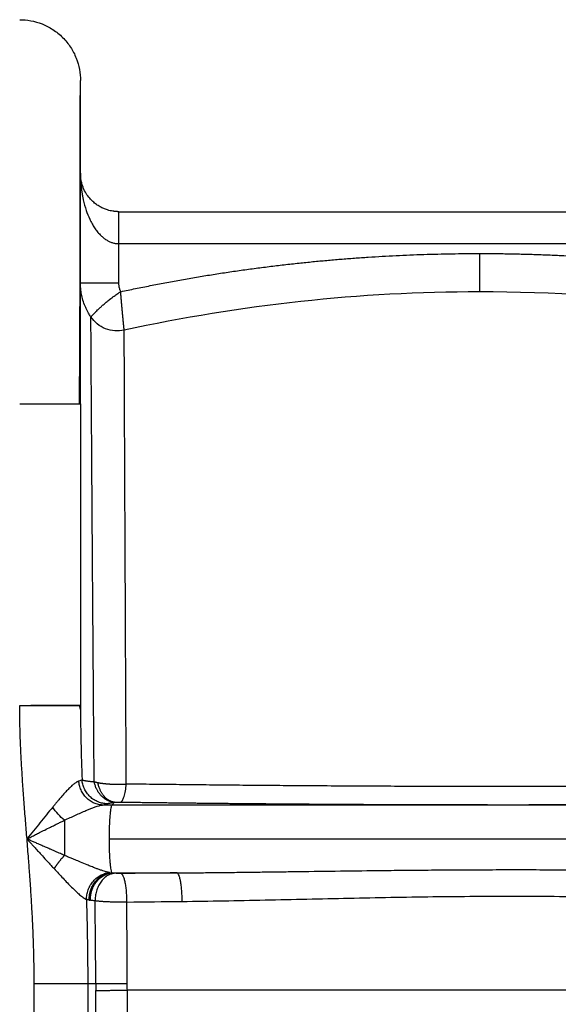
# Paper-space layout '2000L' of a CAD drawing. Units: millimetres. Extents: x 14 to 193, y 16 to 290.
# Drawn here: x 108 to 115, y 159 to 173 of the extents above; entities that cross this region are included whole.
import ezdxf

# ---------------------------------------------------------------- set-up
doc = ezdxf.new("R2010")
doc.units = ezdxf.units.MM

psp = doc.layouts.new('2000L')

# ---------------------------------------------------------------- linework, layer by layer
at = {"color": 7, "linetype": 'Continuous', "lineweight": 25}
for p, q in [((108.98053, 169.83889), (120.38977, 169.83889)), ((108.98061, 168.82763), (108.98061, 169.38434)), ((120.3897, 169.38434), (108.98061, 169.38434)), ((108.43515, 168.82763), (108.98061, 168.82763)), ((108.43516, 168.81311), (108.43516, 168.82763)), ((107.57152, 167.11161), (108.43515, 167.11161)), ((108.43515, 167.11161), (108.43515, 162.82508)), ((108.43524, 162.7693), (108.42073, 162.82508)), ((108.43524, 162.7693), (108.42073, 162.82508)), ((108.43515, 162.82508), (108.43581, 162.77058)), ((108.43515, 162.82508), (108.43581, 162.77058)), ((108.88251, 161.41015), (108.74845, 161.41015)), ((108.88251, 161.41015), (108.92056, 161.44947)), ((114.54857, 161.41015), (108.88251, 161.41015)), ((114.54857, 161.41534), (114.54857, 161.41015)), ((119.98157, 161.41015), (114.54857, 161.41015)), ((107.67598, 160.92831), (107.67552, 160.92851)), ((108.84145, 160.92831), (120.02094, 160.92831)), ((108.88251, 160.44647), (109.80864, 160.44647)), ((107.77759, 153.88285), (107.77759, 158.87276)), ((108.53819, 158.87276), (108.53823, 154.68031)), ((108.65522, 154.69012), (108.65525, 158.7766)), ((109.10132, 154.69318), (109.10134, 158.77985)), ((120.27033, 158.77985), (109.10134, 158.77985))]:
    psp.add_line(p, q, dxfattribs=at)
for points, knots in [([(107.57152, 172.56616), (107.62231, 172.56616), (107.67501, 172.56165), (107.78178, 172.54193), (107.83584, 172.5267), (107.94206, 172.48472), (107.9942, 172.45796), (108.09294, 172.39351), (108.13951, 172.35583), (108.2239, 172.27158), (108.26169, 172.22503), (108.32636, 172.12628), (108.35323, 172.07409), (108.39543, 171.96769), (108.41076, 171.91349), (108.43061, 171.8064), (108.43515, 171.75351), (108.43515, 171.70252)], [0, 0, 0, 0, 0.125, 0.125, 0.25, 0.25, 0.375, 0.375, 0.5, 0.5, 0.625, 0.625, 0.75, 0.75, 0.875, 0.875, 1, 1, 1, 1]), ([(108.42138, 167.11161), (108.42229, 167.25018), (108.4241, 167.52292), (108.42617, 167.91996), (108.42784, 168.29488), (108.42914, 168.6437), (108.43013, 168.96377), (108.43092, 169.27056), (108.43151, 169.55827), (108.43188, 169.8221), (108.43205, 170.0478), (108.43203, 170.24882), (108.43204, 170.47812), (108.43203, 170.73505), (108.43205, 171.00392), (108.432, 171.22173), (108.43213, 171.39463), (108.4333, 171.51601), (108.43475, 171.59853), (108.43492, 171.61894), (108.43499, 171.62767)], [0, 0, 0, 0, 0.06401429, 0.12599719, 0.18550168, 0.24212721, 0.29552843, 0.3454186, 0.4003272, 0.44955425, 0.49289632, 0.53198495, 0.57164262, 0.63946241, 0.70917354, 0.78040491, 0.83534435, 0.89348015, 0.95444232, 1, 1, 1, 1]), ([(108.43515, 167.11161), (108.43515, 167.24688), (108.43515, 167.38463), (108.43515, 167.66363), (108.43515, 167.80488), (108.43515, 168.0891), (108.43515, 168.23206), (108.43515, 168.51762), (108.43515, 168.66022), (108.43515, 168.94279), (108.43515, 169.08275), (108.43515, 169.35764), (108.43515, 169.49258), (108.43515, 169.75503), (108.43515, 169.88256), (108.43515, 170.12795), (108.43515, 170.24582), (108.43515, 170.46993), (108.43515, 170.57617), (108.43515, 170.7754), (108.43515, 170.86839), (108.43515, 171.03998), (108.43515, 171.11858), (108.43515, 171.26071), (108.43515, 171.32426), (108.43515, 171.43612), (108.43515, 171.48444), (108.43515, 171.56617), (108.43515, 171.59958), (108.43515, 171.65218), (108.43515, 171.67137), (108.43515, 171.69654), (108.43515, 171.70252), (108.43515, 171.70252)], [0, 0, 0, 0, 0.0625, 0.0625, 0.125, 0.125, 0.1875, 0.1875, 0.25, 0.25, 0.3125, 0.3125, 0.375, 0.375, 0.4375, 0.4375, 0.5, 0.5, 0.5625, 0.5625, 0.625, 0.625, 0.6875, 0.6875, 0.75, 0.75, 0.8125, 0.8125, 0.875, 0.875, 0.9375, 0.9375, 1, 1, 1, 1]), ([(108.43515, 170.38434), (108.4352, 170.37449), (108.43529, 170.35508), (108.436, 170.32643), (108.43709, 170.29869), (108.43856, 170.27187), (108.44036, 170.24595), (108.44246, 170.22095), (108.44481, 170.19687), (108.44739, 170.17369), (108.45016, 170.15143), (108.45309, 170.13007), (108.45615, 170.10963), (108.45931, 170.09011), (108.46254, 170.07149), (108.46581, 170.05379), (108.4691, 170.037), (108.47238, 170.02112), (108.48547, 169.96101), (108.51207, 169.86433), (108.55619, 169.75198), (108.59814, 169.66946), (108.6344, 169.60997), (108.67249, 169.55769), (108.70587, 169.51957), (108.73283, 169.49311), (108.75244, 169.47571), (108.77235, 169.45983), (108.79252, 169.44545), (108.81293, 169.43258), (108.83354, 169.42122), (108.85432, 169.41138), (108.87523, 169.40304), (108.89624, 169.39622), (108.91731, 169.39091), (108.93842, 169.38714), (108.95952, 169.38478), (108.9736, 169.38449), (108.98061, 169.38434)], [0, 0, 0, 0, 0.02468485, 0.04862154, 0.07181009, 0.09425054, 0.11594292, 0.13688726, 0.1570836, 0.176532, 0.19523249, 0.21318513, 0.23038999, 0.24684715, 0.26255667, 0.27751867, 0.29173325, 0.30520054, 0.3179207, 0.44499997, 0.55406744, 0.61498952, 0.6712356, 0.72294071, 0.77027875, 0.79144268, 0.81186006, 0.83156498, 0.85059536, 0.8689933, 0.88680535, 0.90408284, 0.92088198, 0.9372639, 0.95329452, 0.96904415, 0.98458694, 1, 1, 1, 1]), ([(108.98053, 169.83889), (108.97702, 169.83891), (108.97, 169.83895), (108.95947, 169.83927), (108.94895, 169.83977), (108.93844, 169.84049), (108.92795, 169.8414), (108.91749, 169.84252), (108.90705, 169.84384), (108.88664, 169.84681), (108.85623, 169.85275), (108.81137, 169.86501), (108.76233, 169.88338), (108.7095, 169.90977), (108.658, 169.94301), (108.60849, 169.98377), (108.55898, 170.03555), (108.51204, 170.10066), (108.47943, 170.16546), (108.45834, 170.22439), (108.44823, 170.26361), (108.44209, 170.29651), (108.43847, 170.3223), (108.43572, 170.35203), (108.43535, 170.37314), (108.43515, 170.38434)], [0, 0, 0, 0, 0.00772183, 0.01545131, 0.02319812, 0.03097186, 0.03878204, 0.04663802, 0.05454903, 0.06252408, 0.09357683, 0.12656978, 0.17594788, 0.22981522, 0.29391905, 0.36584216, 0.44594764, 0.55502502, 0.6821018, 0.75122499, 0.82978725, 0.86343941, 0.90302551, 0.94854569, 1, 1, 1, 1]), ([(108.98061, 169.38434), (108.9806, 169.44384), (108.9806, 169.50332), (108.98058, 169.61326), (108.98058, 169.66368), (108.98057, 169.74782), (108.98056, 169.78152), (108.98055, 169.82706), (108.98054, 169.83889), (108.98053, 169.83889)], [0, 0, 0, 0, 0.25, 0.25, 0.5, 0.5, 0.75, 0.75, 1, 1, 1, 1]), ([(109.00679, 168.70185), (109.04169, 168.70933), (109.11149, 168.72428), (109.21629, 168.74612), (109.32117, 168.76753), (109.42612, 168.78846), (109.53114, 168.80892), (109.63624, 168.82892), (109.74142, 168.84845), (109.84667, 168.86751), (109.95199, 168.8861), (110.05739, 168.90423), (110.16287, 168.92189), (110.26842, 168.93908), (110.37404, 168.9558), (110.47974, 168.97206), (110.58551, 168.98784), (110.69136, 169.00316), (110.79729, 169.01802), (110.90329, 169.0324), (111.00936, 169.04632), (111.11551, 169.05977), (111.22173, 169.07275), (111.32803, 169.08527), (111.43441, 169.09732), (111.57086, 169.11216), (111.73741, 169.12922), (111.9341, 169.14775), (112.13089, 169.16466), (112.32776, 169.17997), (112.52472, 169.19366), (112.72176, 169.20574), (112.91889, 169.21621), (113.11611, 169.22507), (113.31342, 169.23231), (113.51082, 169.23796), (113.7083, 169.24196), (113.90587, 169.24446), (114.03761, 169.24477), (114.10349, 169.24492)], [0, 0, 0, 0, 0.02085211, 0.04169969, 0.06254316, 0.08338293, 0.1042194, 0.12505298, 0.14588407, 0.16671309, 0.18754045, 0.20836654, 0.22919179, 0.2500166, 0.27084137, 0.29166651, 0.31249244, 0.33331956, 0.35414829, 0.37497901, 0.39581216, 0.41664813, 0.43748733, 0.45833017, 0.47917705, 0.50002839, 0.53851397, 0.57698576, 0.61544634, 0.65389827, 0.69234412, 0.73078644, 0.76922782, 0.80767083, 0.84611802, 0.88457196, 0.92303523, 0.96151039, 1, 1, 1, 1]), ([(114.10349, 169.24492), (114.10349, 169.21271), (114.10349, 169.17931), (114.10349, 169.11166), (114.10349, 169.07743), (114.10349, 169.01022), (114.10349, 168.97725), (114.10349, 168.91487), (114.10349, 168.88548), (114.10349, 168.83226), (114.10349, 168.80845), (114.10349, 168.76775), (114.10349, 168.75085), (114.10349, 168.72433), (114.10349, 168.71471), (114.10349, 168.70225), (114.10349, 168.69941), (114.10349, 168.69941)], [0, 0, 0, 0, 0.125, 0.125, 0.25, 0.25, 0.375, 0.375, 0.5, 0.5, 0.625, 0.625, 0.75, 0.75, 0.875, 0.875, 1, 1, 1, 1]), ([(114.10349, 169.24492), (114.13792, 169.24488), (114.20677, 169.24479), (114.31004, 169.2441), (114.4133, 169.243), (114.51655, 169.24146), (114.61979, 169.23947), (114.72301, 169.23705), (114.82622, 169.23418), (114.92942, 169.23087), (115.03261, 169.22713), (115.13579, 169.22294), (115.37884, 169.21204), (115.7615, 169.1899), (116.28317, 169.14837), (116.80394, 169.09554), (117.21878, 169.04435), (117.52826, 169.00143), (117.73284, 168.97127), (117.93707, 168.93938), (118.14095, 168.90576), (118.34449, 168.87041), (118.54768, 168.83332), (118.75053, 168.7945), (118.95304, 168.75395), (119.15519, 168.71166), (119.35701, 168.66764), (119.55847, 168.62188), (119.7596, 168.5744), (119.96037, 168.52516), (120.16083, 168.4743), (120.29412, 168.43895), (120.36078, 168.42127)], [0, 0, 0, 0, 0.01631808, 0.03263463, 0.04894994, 0.06526432, 0.08157807, 0.09789147, 0.11420483, 0.13051844, 0.14683261, 0.16314762, 0.17946377, 0.26214893, 0.34481292, 0.42749454, 0.51023256, 0.54291795, 0.57558811, 0.60824543, 0.64089229, 0.67353108, 0.70616417, 0.73879396, 0.77142284, 0.8040532, 0.83668742, 0.86932789, 0.901977, 0.93463714, 0.96731068, 1, 1, 1, 1]), ([(109.00679, 168.70185), (109.00523, 168.70557), (109.00121, 168.71515), (108.99538, 168.73158), (108.99059, 168.74813), (108.98599, 168.76802), (108.98272, 168.78846), (108.98085, 168.81026), (108.98068, 168.82259), (108.98061, 168.82763)], [0, 0, 0, 0, 0.09364339, 0.24095184, 0.40382861, 0.49296612, 0.71424901, 0.88303498, 1, 1, 1, 1]), ([(108.58373, 168.34348), (108.58214, 168.34562), (108.56978, 168.36224), (108.55202, 168.39293), (108.52893, 168.43478), (108.49007, 168.51642), (108.45837, 168.61394), (108.44367, 168.70287), (108.43983, 168.73706), (108.43867, 168.74897), (108.4378, 168.75916), (108.43687, 168.77175), (108.43622, 168.78293), (108.43553, 168.79609), (108.43539, 168.80032), (108.43535, 168.7976), (108.43535, 168.79746)], [0, 0, 0, 0, 0.0096984, 0.0752098, 0.12844445, 0.18336104, 0.40360719, 0.49669114, 0.51210101, 0.52733835, 0.54414616, 0.56383146, 0.61471854, 0.68357247, 0.98323124, 1, 1, 1, 1]), ([(108.5834, 168.34381), (108.58343, 168.34384), (108.5835, 168.34391), (108.58401, 168.34447), (108.58483, 168.34537), (108.58599, 168.34664), (108.58749, 168.34826), (108.58932, 168.35025), (108.59149, 168.3526), (108.59399, 168.35529), (108.59682, 168.35834), (108.60463, 168.36671), (108.62138, 168.38454), (108.64958, 168.41356), (108.67885, 168.44261), (108.70712, 168.46988), (108.74042, 168.50084), (108.78036, 168.53613), (108.81763, 168.5673), (108.85135, 168.59428), (108.88059, 168.61672), (108.91068, 168.63854), (108.93946, 168.65834), (108.96388, 168.67454), (108.98631, 168.689), (109.00032, 168.69779), (109.00679, 168.70185)], [0, 0, 0, 0, 0.01856079, 0.03718346, 0.05585909, 0.07457855, 0.09333252, 0.11211155, 0.13090604, 0.1497063, 0.16850257, 0.18728507, 0.2890774, 0.39261754, 0.45435427, 0.51604543, 0.58652555, 0.65857854, 0.73681687, 0.77463764, 0.81965653, 0.8711273, 0.90721672, 0.9426149, 0.97347619, 1, 1, 1, 1]), ([(109.05697, 168.15439), (109.05697, 168.15443), (109.05696, 168.15452), (109.05688, 168.15523), (109.05676, 168.15634), (109.0566, 168.15789), (109.0564, 168.15985), (109.05615, 168.16221), (109.05586, 168.16495), (109.05554, 168.16806), (109.05518, 168.17152), (109.05478, 168.17532), (109.05435, 168.17946), (109.05389, 168.1839), (109.0534, 168.18864), (109.05288, 168.19366), (109.05233, 168.19896), (109.05176, 168.20451), (109.05116, 168.2103), (109.05054, 168.21632), (109.0499, 168.22256), (109.04925, 168.229), (109.04857, 168.23563), (109.04788, 168.24243), (109.04718, 168.2494), (109.04646, 168.25652), (109.04573, 168.26377), (109.04499, 168.27116), (109.04424, 168.27866), (109.04348, 168.28627), (109.04272, 168.29397), (109.04195, 168.30176), (109.04118, 168.30962), (109.0404, 168.31755), (109.03962, 168.32552), (109.03884, 168.33354), (109.03806, 168.3416), (109.03728, 168.34968), (109.0365, 168.35778), (109.03572, 168.36589), (109.03495, 168.37401), (109.03418, 168.38211), (109.03341, 168.3902), (109.03265, 168.39827), (109.0319, 168.40632), (109.03115, 168.41433), (109.03041, 168.4223), (109.02968, 168.43023), (109.02895, 168.4381), (109.02824, 168.44592), (109.02753, 168.45367), (109.02683, 168.46136), (109.02614, 168.46898), (109.02546, 168.47652), (109.02479, 168.48397), (109.02414, 168.49134), (109.02349, 168.49862), (109.02285, 168.50581), (109.02223, 168.51289), (109.02162, 168.51988), (109.02102, 168.52676), (109.02043, 168.53353), (109.01986, 168.54018), (109.01929, 168.54673), (109.01874, 168.55315), (109.01821, 168.55946), (109.01768, 168.56564), (109.01717, 168.5717), (109.01667, 168.57763), (109.01618, 168.58344), (109.01571, 168.58912), (109.01525, 168.59467), (109.0148, 168.60009), (109.01437, 168.60537), (109.01394, 168.61052), (109.01353, 168.61554), (109.01314, 168.62042), (109.01275, 168.62517), (109.01238, 168.62978), (109.01202, 168.63425), (109.01167, 168.63858), (109.01134, 168.64278), (109.01102, 168.64683), (109.01071, 168.65075), (109.01041, 168.65452), (109.01012, 168.65815), (109.00985, 168.66164), (109.00959, 168.66499), (109.00934, 168.66819), (109.0091, 168.67126), (109.00887, 168.67417), (109.00866, 168.67695), (109.00846, 168.67957), (109.00827, 168.68206), (109.00809, 168.6844), (109.00792, 168.68659), (109.00777, 168.68864), (109.00762, 168.69054), (109.00749, 168.6923), (109.00737, 168.69391), (109.00726, 168.69537), (109.00716, 168.69669), (109.00708, 168.69786), (109.007, 168.69888), (109.00694, 168.69976), (109.00688, 168.70049), (109.00684, 168.70107), (109.00681, 168.70151), (109.0068, 168.70175), (109.00679, 168.70185)], [0, 0, 0, 0, 0.01842493, 0.03667871, 0.05476096, 0.07267135, 0.09040956, 0.10797527, 0.12536824, 0.14258827, 0.15963514, 0.17650864, 0.19320854, 0.20973476, 0.22608732, 0.2422662, 0.25827135, 0.27410275, 0.28976043, 0.30524451, 0.32055508, 0.33569222, 0.35065595, 0.36544634, 0.38006352, 0.39450776, 0.40877925, 0.4228782, 0.43680474, 0.45055905, 0.46414126, 0.47755153, 0.49079005, 0.50385694, 0.51675229, 0.5294762, 0.54202873, 0.55440992, 0.56661984, 0.57865855, 0.59052625, 0.60222332, 0.61375011, 0.62510697, 0.63629416, 0.64731195, 0.65816058, 0.66884025, 0.67935117, 0.6896935, 0.69986741, 0.70987302, 0.71971015, 0.72937847, 0.73887768, 0.74820748, 0.7573676, 0.76635778, 0.7751778, 0.78382745, 0.79230657, 0.80061499, 0.80875258, 0.81671925, 0.8245149, 0.83213948, 0.83959294, 0.84687527, 0.85398675, 0.86092793, 0.86769934, 0.8743014, 0.88073449, 0.88699894, 0.89309499, 0.89902285, 0.9047827, 0.91037464, 0.91579875, 0.92105507, 0.9261436, 0.93106432, 0.93581717, 0.94040208, 0.94481894, 0.94906764, 0.95314804, 0.95706, 0.96080336, 0.96437794, 0.96778357, 0.97102006, 0.97408725, 0.97698494, 0.97971295, 0.98227109, 0.9846592, 0.9868771, 0.98892462, 0.99080161, 0.99250792, 0.99404342, 0.99540797, 0.99660146, 0.99762379, 0.99847488, 0.99915465, 0.99966304, 1, 1, 1, 1]), ([(114.10349, 168.69941), (113.25588, 168.69941), (112.40827, 168.65377), (110.72285, 168.47174), (109.88504, 168.33536), (109.05697, 168.15439)], [0, 0, 0, 0, 0.5, 0.5, 1, 1, 1, 1]), ([(120.28522, 167.87672), (119.27909, 168.14935), (118.25491, 168.35532), (116.18831, 168.63035), (115.1459, 168.69941), (114.10349, 168.69941)], [0, 0, 0, 0, 0.5, 0.5, 1, 1, 1, 1]), ([(108.58342, 168.34325), (108.58341, 168.3434), (108.58341, 168.34366), (108.5834, 168.34376), (108.5834, 168.3438), (108.5834, 168.34381), (108.5834, 168.34381)], [0, 0, 0, 0, 0.43735053, 0.75224483, 0.8909535, 1, 1, 1, 1]), ([(109.05697, 168.15439), (109.01202, 168.14855), (108.92212, 168.13687), (108.78889, 168.17087), (108.66897, 168.23813), (108.61192, 168.30858), (108.5834, 168.34381)], [0, 0, 0, 0, 0.249999825, 0.499999247, 0.749999349, 1, 1, 1, 1]), ([(109.08602, 161.70815), (109.08373, 162.17225), (109.08156, 162.62458), (109.07746, 163.49461), (109.07553, 163.91233), (109.07186, 164.70266), (109.07014, 165.07536), (109.06707, 165.76633), (109.06571, 166.08459), (109.06327, 166.65904), (109.06219, 166.91509), (109.06031, 167.35882), (109.05952, 167.54643), (109.05826, 167.84845), (109.05779, 167.96297), (109.05716, 168.11581), (109.05699, 168.15429), (109.05697, 168.15438)], [0, 0, 0, 0, 0.125, 0.125, 0.25, 0.25, 0.375, 0.375, 0.5, 0.5, 0.625, 0.625, 0.75, 0.75, 0.875, 0.875, 1, 1, 1, 1]), ([(107.67552, 160.92851), (107.6721, 160.97136), (107.66526, 161.05707), (107.6548, 161.18735), (107.64438, 161.31875), (107.63101, 161.49277), (107.616, 161.69938), (107.60056, 161.93868), (107.58832, 162.16423), (107.58049, 162.35083), (107.57593, 162.49799), (107.57341, 162.60964), (107.57182, 162.71834), (107.57162, 162.78983), (107.57152, 162.82509)], [0, 0, 0, 0, 0.067878017, 0.135756033, 0.206370385, 0.276005681, 0.411351782, 0.533449263, 0.654642839, 0.768005473, 0.828343983, 0.887119729, 0.944336892, 1, 1, 1, 1]), ([(107.72867, 162.82509), (107.77545, 162.82509), (107.82274, 162.82508), (107.91615, 162.82508), (107.96226, 162.82508), (108.05091, 162.82508), (108.09342, 162.82508), (108.17258, 162.82508), (108.20921, 162.82508), (108.2748, 162.82508), (108.30375, 162.82508), (108.35301, 162.82508), (108.37331, 162.82508), (108.40515, 162.82508), (108.4167, 162.82508), (108.43169, 162.82508), (108.43515, 162.82508), (108.43515, 162.82508)], [0, 0, 0, 0, 0.125, 0.125, 0.25, 0.25, 0.375, 0.375, 0.5, 0.5, 0.625, 0.625, 0.75, 0.75, 0.875, 0.875, 1, 1, 1, 1]), ([(108.43515, 162.82508), (108.43515, 162.82508), (108.43169, 162.82508), (108.4167, 162.82508), (108.40515, 162.82508), (108.37331, 162.82508), (108.35301, 162.82508), (108.30375, 162.82508), (108.2748, 162.82508), (108.20921, 162.82508), (108.17258, 162.82508), (108.09342, 162.82508), (108.0509, 162.82508), (107.96226, 162.82508), (107.91614, 162.82508), (107.82274, 162.82508), (107.77545, 162.82509), (107.72867, 162.82509)], [0, 0, 0, 0, 0.125, 0.125, 0.25, 0.25, 0.375, 0.375, 0.5, 0.5, 0.625, 0.625, 0.75, 0.75, 0.875, 0.875, 1, 1, 1, 1]), ([(108.41144, 161.74937), (108.41112, 161.74929), (108.41011, 161.74905), (108.40803, 161.74835), (108.40408, 161.74699), (108.39609, 161.74382), (108.37834, 161.73499), (108.35072, 161.71647), (108.31288, 161.68475), (108.27212, 161.64572), (108.22407, 161.59519), (108.18357, 161.54982), (108.14997, 161.51099), (108.12711, 161.48422), (108.1011, 161.45341), (108.07189, 161.41853), (108.0511, 161.39362), (108.04021, 161.38058)], [0, 0, 0, 0, 0.003590985, 0.011350708, 0.023274054, 0.047192067, 0.096980019, 0.204509707, 0.305325749, 0.424375945, 0.537301933, 0.6826106, 0.731834847, 0.788209049, 0.851725052, 0.922342538, 1, 1, 1, 1]), ([(108.74845, 161.41015), (108.72955, 161.4107), (108.71002, 161.413), (108.67049, 161.42162), (108.65051, 161.42796), (108.61115, 161.44488), (108.59178, 161.45547), (108.55483, 161.48067), (108.53726, 161.49527), (108.50495, 161.52779), (108.49022, 161.5457), (108.46435, 161.58374), (108.4532, 161.60386), (108.4348, 161.64508), (108.42754, 161.66617), (108.41679, 161.70816), (108.41329, 161.72905), (108.41144, 161.74937)], [0, 0, 0, 0, 0.125, 0.125, 0.25, 0.25, 0.375, 0.375, 0.5, 0.5, 0.625, 0.625, 0.75, 0.75, 0.875, 0.875, 1, 1, 1, 1]), ([(108.81414, 161.42897), (108.79402, 161.4292), (108.7732, 161.43118), (108.73108, 161.43925), (108.70977, 161.44533), (108.66782, 161.46184), (108.64718, 161.47227), (108.60785, 161.49724), (108.58915, 161.51178), (108.55485, 161.54427), (108.53925, 161.56221), (108.51192, 161.60037), (108.5002, 161.62059), (108.48095, 161.66204), (108.47343, 161.68327), (108.46242, 161.72553), (108.45894, 161.74655), (108.45722, 161.767)], [0, 0, 0, 0, 0.125, 0.125, 0.25, 0.25, 0.375, 0.375, 0.5, 0.5, 0.625, 0.625, 0.75, 0.75, 0.875, 0.875, 1, 1, 1, 1]), ([(108.45722, 161.767), (108.45879, 161.76653), (108.46187, 161.7656), (108.46698, 161.76423), (108.47229, 161.76291), (108.47779, 161.76164), (108.48343, 161.76042), (108.48917, 161.75926), (108.49496, 161.75816), (108.50077, 161.75711), (108.50655, 161.75612), (108.51228, 161.75518), (108.51791, 161.75429), (108.52341, 161.75345), (108.53303, 161.75203), (108.54731, 161.75005), (108.56707, 161.74758), (108.58751, 161.74526), (108.60831, 161.74309), (108.62286, 161.74171), (108.62998, 161.74104)], [0, 0, 0, 0, 0.05154386, 0.10136963, 0.14945987, 0.19579979, 0.24037695, 0.28318119, 0.32420434, 0.36344011, 0.40088385, 0.43653241, 0.47038394, 0.50243776, 0.53269416, 0.63346927, 0.73062907, 0.82412322, 0.91391906, 1, 1, 1, 1]), ([(108.92056, 161.44947), (108.91693, 161.4497), (108.9096, 161.45015), (108.8985, 161.45147), (108.88721, 161.4533), (108.87576, 161.45571), (108.86416, 161.45872), (108.85244, 161.46234), (108.84063, 161.46661), (108.82877, 161.47155), (108.81688, 161.47716), (108.805, 161.48346), (108.79317, 161.49047), (108.78143, 161.49818), (108.76982, 161.5066), (108.75839, 161.51573), (108.74718, 161.52556), (108.73495, 161.53728), (108.72185, 161.55124), (108.70809, 161.56779), (108.69491, 161.58569), (108.68246, 161.60488), (108.67086, 161.62529), (108.66026, 161.6468), (108.65075, 161.66928), (108.64246, 161.69259), (108.63537, 161.71652), (108.63178, 161.73286), (108.62998, 161.74104)], [0, 0, 0, 0, 0.02749612, 0.05554535, 0.0841449, 0.11328804, 0.1429661, 0.17316838, 0.20388202, 0.23509201, 0.26678106, 0.29892964, 0.3315159, 0.36451574, 0.39790279, 0.43164853, 0.46572236, 0.5000917, 0.54663464, 0.59425246, 0.64284809, 0.69231237, 0.74252493, 0.79335543, 0.84466518, 0.89630909, 0.94813779, 1, 1, 1, 1]), ([(108.62999, 161.74104), (108.63281, 161.74029), (108.63838, 161.73881), (108.64702, 161.73669), (108.65568, 161.73467), (108.66439, 161.73275), (108.67306, 161.73094), (108.67894, 161.72978), (108.68184, 161.72921)], [0, 0, 0, 0, 0.17706906, 0.35018668, 0.51918751, 0.68391717, 0.84423218, 1, 1, 1, 1]), ([(108.92056, 161.44947), (108.91798, 161.44972), (108.91246, 161.45026), (108.90363, 161.45166), (108.89374, 161.45377), (108.88087, 161.45733), (108.86441, 161.46335), (108.84018, 161.4752), (108.80836, 161.49677), (108.78165, 161.52295), (108.76337, 161.54535), (108.75396, 161.55798), (108.74452, 161.57192), (108.73514, 161.58719), (108.72596, 161.60381), (108.71708, 161.62176), (108.70864, 161.64102), (108.70074, 161.6615), (108.69355, 161.68313), (108.68709, 161.70574), (108.68359, 161.72134), (108.68183, 161.72921)], [0, 0, 0, 0, 0.02466088, 0.05271293, 0.08425227, 0.11937362, 0.17627116, 0.24346226, 0.35765914, 0.49990847, 0.53679912, 0.57567047, 0.61646694, 0.6591173, 0.70353362, 0.7496105, 0.79722474, 0.84623565, 0.8964858, 0.94780253, 1, 1, 1, 1]), ([(108.68184, 161.72921), (108.68559, 161.72851), (108.69305, 161.72709), (108.70461, 161.72508), (108.71635, 161.72316), (108.72829, 161.72134), (108.74038, 161.71962), (108.75261, 161.71801), (108.76495, 161.71649), (108.77738, 161.71508), (108.78987, 161.71377), (108.80239, 161.71257), (108.81492, 161.71146), (108.82744, 161.71045), (108.83993, 161.70953), (108.85662, 161.70842), (108.87775, 161.70724), (108.90354, 161.70615), (108.92967, 161.70539), (108.956, 161.70498), (108.9824, 161.70492), (109.00873, 161.70521), (109.03486, 161.70585), (109.06067, 161.7068), (109.07759, 161.7077), (109.08602, 161.70815)], [0, 0, 0, 0, 0.03431694, 0.06842588, 0.10230456, 0.13593137, 0.16928551, 0.20234697, 0.23509664, 0.26751631, 0.29958873, 0.33129764, 0.3626278, 0.39356496, 0.42409595, 0.4542086, 0.51475243, 0.57557006, 0.63655569, 0.69760181, 0.75860029, 0.81944362, 0.88002601, 0.9402445, 1, 1, 1, 1]), ([(109.00567, 161.45259), (109.01381, 161.45546), (109.0223, 161.46314), (109.03893, 161.48932), (109.04706, 161.50784), (109.06175, 161.55415), (109.06829, 161.58191), (109.07899, 161.6425), (109.08313, 161.67528), (109.08602, 161.70815)], [0, 0, 0, 0, 0.25, 0.25, 0.5, 0.5, 0.75, 0.75, 1, 1, 1, 1]), ([(119.85861, 161.69917), (119.82754, 161.69883), (119.76559, 161.69813), (119.67281, 161.69712), (119.58048, 161.69614), (119.4886, 161.69517), (119.39717, 161.69424), (119.3062, 161.69332), (119.21569, 161.69243), (119.12565, 161.69157), (119.03607, 161.69072), (118.94696, 161.6899), (118.85833, 161.68911), (118.77017, 161.68833), (118.68249, 161.68758), (118.5953, 161.68685), (118.50859, 161.68614), (118.42236, 161.68545), (118.33663, 161.68478), (118.25139, 161.68413), (118.16665, 161.68351), (118.0824, 161.6829), (117.99865, 161.68231), (117.91541, 161.68174), (117.83267, 161.68119), (117.75044, 161.68066), (117.66872, 161.68015), (117.5875, 161.67965), (117.50681, 161.67918), (117.42663, 161.67872), (117.34696, 161.67828), (117.26782, 161.67785), (117.18919, 161.67744), (117.11109, 161.67705), (117.03351, 161.67667), (116.95646, 161.67631), (116.7968, 161.67559), (116.55411, 161.67461), (116.22795, 161.67351), (115.9014, 161.67265), (115.56635, 161.672), (115.20031, 161.67159), (114.78278, 161.67148), (114.34278, 161.6719), (113.90767, 161.67251), (113.52143, 161.67335), (113.13283, 161.67463), (112.72948, 161.67637), (112.12802, 161.67946), (111.60584, 161.68291), (111.17064, 161.68632), (110.97999, 161.6879), (110.78951, 161.68956), (110.59924, 161.6913), (110.40918, 161.69313), (110.21934, 161.69503), (110.02975, 161.69701), (109.84041, 161.69908), (109.65134, 161.70123), (109.46257, 161.70345), (109.27406, 161.70576), (109.1487, 161.70736), (109.08601, 161.70816)], [0, 0, 0, 0, 0.00882681, 0.01760217, 0.02632605, 0.03499843, 0.04361928, 0.05218858, 0.06070633, 0.06917251, 0.07758713, 0.0859502, 0.09426172, 0.10252169, 0.11073011, 0.11888699, 0.12699231, 0.1350461, 0.14304833, 0.15099903, 0.15889817, 0.16674576, 0.17454181, 0.1822863, 0.18997923, 0.19762061, 0.20521043, 0.21274868, 0.22023537, 0.22767049, 0.23505405, 0.24238603, 0.24966644, 0.25689527, 0.26407254, 0.27119823, 0.27827234, 0.30835381, 0.33843578, 0.36851821, 0.3986011, 0.43094577, 0.46951421, 0.51373675, 0.55224747, 0.58948914, 0.62028997, 0.65953594, 0.70096321, 0.7867842, 0.80451041, 0.82224422, 0.83998561, 0.85773457, 0.8754911, 0.89325521, 0.91102693, 0.9288063, 0.94659334, 0.96438806, 0.98219034, 1, 1, 1, 1]), ([(108.20788, 161.19386), (108.26201, 161.21876), (108.3147, 161.24323), (108.41676, 161.28971), (108.46612, 161.31174), (108.55972, 161.35134), (108.60399, 161.36893), (108.68395, 161.39642), (108.71959, 161.40627), (108.74845, 161.41015)], [0, 0, 0, 0, 0.25, 0.25, 0.5, 0.5, 0.75, 0.75, 1, 1, 1, 1]), ([(108.74845, 161.41015), (108.75148, 161.41082), (108.75756, 161.41215), (108.76613, 161.41418), (108.77432, 161.41623), (108.78208, 161.4183), (108.78941, 161.4204), (108.79631, 161.42251), (108.80274, 161.42465), (108.80875, 161.4268), (108.81234, 161.42824), (108.81414, 161.42897)], [0, 0, 0, 0, 0.10884817, 0.21825807, 0.3282285, 0.43876279, 0.54986423, 0.66153588, 0.77378059, 0.88660109, 1, 1, 1, 1]), ([(108.81414, 161.42897), (108.81523, 161.4294), (108.81742, 161.43027), (108.82119, 161.43158), (108.82531, 161.43287), (108.82982, 161.43416), (108.83623, 161.43583), (108.84468, 161.4378), (108.85412, 161.43969), (108.86215, 161.44119), (108.87068, 161.44272), (108.88272, 161.44472), (108.89729, 161.44663), (108.91044, 161.44823), (108.91708, 161.44904), (108.92056, 161.44947)], [0, 0, 0, 0, 0.05988974, 0.11976563, 0.17962572, 0.23946832, 0.29929178, 0.41474642, 0.51778853, 0.57248699, 0.63226308, 0.74286764, 0.86947774, 0.93161306, 1, 1, 1, 1]), ([(108.88251, 161.41015), (108.88065, 161.40841), (108.8787, 161.40533), (108.87464, 161.39561), (108.87252, 161.38896), (108.86817, 161.37108), (108.86595, 161.35983), (108.86149, 161.3318), (108.85926, 161.315), (108.85496, 161.27523), (108.85288, 161.25225), (108.8491, 161.20017), (108.84739, 161.17107), (108.84453, 161.10782), (108.84339, 161.07367), (108.84185, 161.00245), (108.84145, 160.96539), (108.84145, 160.92831)], [0, 0, 0, 0, 0.125, 0.125, 0.25, 0.25, 0.375, 0.375, 0.5, 0.5, 0.625, 0.625, 0.75, 0.75, 0.875, 0.875, 1, 1, 1, 1]), ([(108.92056, 161.44947), (108.9222, 161.44962), (108.92537, 161.44992), (108.93023, 161.45039), (108.93513, 161.45083), (108.93982, 161.45119), (108.94443, 161.45146), (108.94892, 161.45166), (108.95388, 161.45187), (108.96072, 161.45213), (108.96743, 161.45235), (108.97502, 161.45252), (108.98233, 161.45263), (108.99306, 161.45271), (109.00106, 161.45263), (109.00567, 161.45259)], [0, 0, 0, 0, 0.07269334, 0.14092282, 0.22012194, 0.28559103, 0.33029038, 0.38845703, 0.4408532, 0.49812707, 0.61898069, 0.66125299, 0.74188963, 0.85136766, 1, 1, 1, 1]), ([(109.00567, 161.45259), (109.03747, 161.45215), (109.10089, 161.45127), (109.19583, 161.45), (109.29026, 161.44875), (109.38418, 161.44753), (109.47759, 161.44635), (109.57047, 161.44519), (109.66284, 161.44406), (109.75468, 161.44296), (109.84599, 161.44189), (109.93677, 161.44085), (110.02701, 161.43983), (110.11672, 161.43885), (110.20588, 161.43789), (110.2945, 161.43695), (110.38258, 161.43604), (110.4701, 161.43516), (110.55708, 161.4343), (110.6435, 161.43347), (110.72936, 161.43266), (110.81466, 161.43188), (110.89941, 161.43112), (110.98358, 161.43038), (111.06719, 161.42966), (111.15024, 161.42897), (111.23271, 161.4283), (111.37702, 161.42716), (111.62921, 161.42528), (111.98215, 161.42294), (112.35811, 161.42081), (112.73942, 161.41899), (113.10924, 161.41755), (113.50361, 161.41642), (113.83321, 161.41581), (114.11199, 161.4155), (114.28891, 161.41539), (114.43089, 161.41534), (114.50732, 161.41534), (114.54857, 161.41534)], [0, 0, 0, 0, 0.01756767, 0.03502393, 0.05236876, 0.06960211, 0.08672394, 0.10373423, 0.12063293, 0.13742006, 0.15409563, 0.17065964, 0.1871121, 0.20345303, 0.21968243, 0.23580031, 0.25180668, 0.26770155, 0.28348491, 0.29915677, 0.31471713, 0.33016598, 0.34550333, 0.36072917, 0.3758435, 0.39084632, 0.40573763, 0.42051742, 0.46897593, 0.54212219, 0.61100282, 0.67149158, 0.74721883, 0.80964272, 0.88309351, 0.92392304, 0.95904774, 0.97789848, 1, 1, 1, 1]), ([(114.54857, 161.41534), (114.5805, 161.41535), (114.64723, 161.41536), (114.79169, 161.41542), (114.96776, 161.41557), (115.38077, 161.41615), (115.84448, 161.4174), (116.37172, 161.4196), (116.74068, 161.42149), (117.10875, 161.4237), (117.41325, 161.42582), (117.66873, 161.42778), (117.86077, 161.42935), (118.05232, 161.43101), (118.24338, 161.43276), (118.43393, 161.43461), (118.62395, 161.43655), (118.81343, 161.43857), (119.00236, 161.44069), (119.19072, 161.4429), (119.3785, 161.4452), (119.56569, 161.4476), (119.75229, 161.45007), (119.87628, 161.4518), (119.93824, 161.45267)], [0, 0, 0, 0, 0.01759271, 0.03677031, 0.07960327, 0.11461724, 0.26441129, 0.33533348, 0.40593402, 0.46855782, 0.53931868, 0.57501145, 0.61066154, 0.64626895, 0.68183367, 0.7173557, 0.75283506, 0.78827179, 0.82366596, 0.85901767, 0.89432699, 0.92959399, 0.96481842, 1, 1, 1, 1]), ([(108.04021, 161.38058), (108.01064, 161.34518), (107.98071, 161.30881), (107.92045, 161.2349), (107.8901, 161.19733), (107.79863, 161.08342), (107.73711, 161.00593), (107.67552, 160.92851)], [0, 0, 0, 0, 0.25, 0.25, 0.5, 0.5, 1, 1, 1, 1]), ([(108.20788, 161.19386), (108.1781, 161.21854), (108.14737, 161.24811), (108.0897, 161.31233), (108.06287, 161.34686), (108.04021, 161.38058)], [0, 0, 0, 0, 0.5, 0.5, 1, 1, 1, 1]), ([(107.67552, 160.92851), (107.68521, 160.93342), (107.70493, 160.9434), (107.73499, 160.9586), (107.76601, 160.97427), (107.80571, 160.9943), (107.85964, 161.02149), (107.93051, 161.05712), (108.00072, 161.0922), (108.06334, 161.12332), (108.11441, 161.14845), (108.16228, 161.17185), (108.19301, 161.18668), (108.20788, 161.19386)], [0, 0, 0, 0, 0.054154319, 0.110121588, 0.167890073, 0.227446871, 0.33202896, 0.469596633, 0.624774296, 0.727044087, 0.823628869, 0.914623964, 1, 1, 1, 1]), ([(108.20788, 161.19386), (108.20788, 161.15692), (108.20787, 161.11498), (108.20786, 161.02479), (108.20786, 160.97659), (108.20785, 160.92831)], [0, 0, 0, 0, 0.5, 0.5, 1, 1, 1, 1]), ([(107.67552, 160.92851), (107.68069, 160.92279), (107.69329, 160.90889), (107.71551, 160.8843), (107.74442, 160.85232), (107.78218, 160.81054), (107.82685, 160.76121), (107.8836, 160.69883), (107.94223, 160.63469), (107.99666, 160.57552), (108.03414, 160.53503), (108.05347, 160.51425), (108.06037, 160.50683)], [0, 0, 0, 0, 0.04006748, 0.09746723, 0.17217055, 0.26414363, 0.39041303, 0.51901699, 0.70511759, 0.84718966, 0.94542393, 1, 1, 1, 1]), ([(107.77759, 158.87276), (107.77754, 158.90205), (107.77745, 158.96076), (107.77672, 159.04902), (107.77558, 159.13765), (107.77397, 159.22667), (107.77191, 159.31606), (107.76786, 159.46089), (107.76015, 159.66549), (107.74733, 159.91915), (107.73183, 160.17316), (107.71538, 160.41218), (107.69629, 160.66611), (107.68295, 160.83456), (107.67552, 160.92851)], [0, 0, 0, 0, 0.04268305, 0.0855506, 0.12860379, 0.17184372, 0.21527149, 0.25888817, 0.38296729, 0.51358654, 0.62895968, 0.75377514, 0.86267769, 1, 1, 1, 1]), ([(108.2082, 160.6938), (108.19881, 160.69787), (108.17914, 160.70638), (108.14822, 160.71982), (108.11457, 160.73449), (108.07817, 160.7504), (108.039, 160.76755), (107.99706, 160.78595), (107.94558, 160.80861), (107.88531, 160.8352), (107.82322, 160.8628), (107.76808, 160.88741), (107.72099, 160.90835), (107.69063, 160.92181), (107.67598, 160.92831)], [0, 0, 0, 0, 0.05362888, 0.11227947, 0.17596702, 0.2447064, 0.31850668, 0.39736888, 0.4812838, 0.60841674, 0.73607275, 0.82993488, 0.91791854, 1, 1, 1, 1]), ([(108.20785, 160.92831), (108.20785, 160.92362), (108.20785, 160.91438), (108.20785, 160.90076), (108.20786, 160.88761), (108.20787, 160.87493), (108.20788, 160.86273), (108.20789, 160.85102), (108.2079, 160.8398), (108.20792, 160.82907), (108.20794, 160.81884), (108.20797, 160.80409), (108.20802, 160.78481), (108.20807, 160.76114), (108.20812, 160.73804), (108.20817, 160.71551), (108.20819, 160.70102), (108.2082, 160.6938)], [0, 0, 0, 0, 0.0574748, 0.11315825, 0.1670308, 0.21907693, 0.26928488, 0.3176463, 0.36415594, 0.40881137, 0.4516126, 0.49256187, 0.59492128, 0.6969803, 0.79860155, 0.89965121, 1, 1, 1, 1]), ([(108.84145, 160.92831), (108.84145, 160.89152), (108.84184, 160.85473), (108.84337, 160.7839), (108.84449, 160.74989), (108.84732, 160.68677), (108.84902, 160.65767), (108.85279, 160.60552), (108.85485, 160.58246), (108.85915, 160.54249), (108.86138, 160.52558), (108.86585, 160.49732), (108.86808, 160.48596), (108.87245, 160.46789), (108.87458, 160.46116), (108.87867, 160.45133), (108.88064, 160.44822), (108.88251, 160.44647)], [0, 0, 0, 0, 0.125, 0.125, 0.25, 0.25, 0.375, 0.375, 0.5, 0.5, 0.625, 0.625, 0.75, 0.75, 0.875, 0.875, 1, 1, 1, 1]), ([(108.2082, 160.6938), (108.20533, 160.69089), (108.1996, 160.68508), (108.19104, 160.67612), (108.18255, 160.66701), (108.17414, 160.65777), (108.16583, 160.6484), (108.15763, 160.63895), (108.14956, 160.62942), (108.14163, 160.61983), (108.13385, 160.61021), (108.12622, 160.60057), (108.11877, 160.59093), (108.11149, 160.58132), (108.1044, 160.57173), (108.0975, 160.5622), (108.0908, 160.55274), (108.0843, 160.54336), (108.078, 160.53407), (108.07192, 160.52488), (108.06603, 160.51581), (108.06225, 160.50981), (108.06037, 160.50683)], [0, 0, 0, 0, 0.05396649, 0.1076795, 0.16110609, 0.21421438, 0.26697371, 0.31935468, 0.37132924, 0.42287078, 0.47395415, 0.52455573, 0.57465347, 0.62422687, 0.67325704, 0.72172667, 0.76962002, 0.81692294, 0.86362279, 0.90970845, 0.95517026, 1, 1, 1, 1]), ([(108.85232, 160.44927), (108.84936, 160.44984), (108.8433, 160.45101), (108.83367, 160.45314), (108.82338, 160.4556), (108.8124, 160.45841), (108.80071, 160.4616), (108.78143, 160.46713), (108.75141, 160.47644), (108.71117, 160.49015), (108.66671, 160.50637), (108.62589, 160.52196), (108.57962, 160.54006), (108.51791, 160.56487), (108.44133, 160.59651), (108.3689, 160.62679), (108.31172, 160.65075), (108.26177, 160.67165), (108.2266, 160.68619), (108.2082, 160.6938)], [0, 0, 0, 0, 0.01827603, 0.03730258, 0.05709722, 0.07767809, 0.09905501, 0.12123605, 0.18113371, 0.25404366, 0.32049928, 0.39428872, 0.44487011, 0.53291106, 0.6733849, 0.78458989, 0.84956134, 0.92131146, 1, 1, 1, 1]), ([(108.06037, 160.50683), (108.10353, 160.4605), (108.1459, 160.41429), (108.22912, 160.32507), (108.26997, 160.28199), (108.34919, 160.20242), (108.38756, 160.16588), (108.44125, 160.12056), (108.45847, 160.10708), (108.49087, 160.08461), (108.50606, 160.07563), (108.51984, 160.06955)], [0, 0, 0, 0, 0.25, 0.25, 0.5, 0.5, 0.75, 0.75, 0.875, 0.875, 1, 1, 1, 1]), ([(108.51984, 160.06955), (108.51999, 160.09082), (108.52189, 160.11299), (108.52978, 160.15816), (108.53579, 160.18114), (108.55221, 160.22656), (108.56263, 160.24898), (108.58762, 160.29172), (108.6022, 160.31203), (108.6347, 160.34915), (108.65261, 160.36594), (108.69055, 160.39507), (108.71055, 160.40739), (108.75127, 160.42724), (108.77197, 160.43476), (108.81281, 160.44525), (108.83294, 160.44823), (108.85232, 160.44927)], [0, 0, 0, 0, 0.125, 0.125, 0.25, 0.25, 0.375, 0.375, 0.5, 0.5, 0.625, 0.625, 0.75, 0.75, 0.875, 0.875, 1, 1, 1, 1]), ([(108.55903, 160.06078), (108.559, 160.06503), (108.55895, 160.07352), (108.55936, 160.08621), (108.56011, 160.09881), (108.56124, 160.11128), (108.56271, 160.12359), (108.56452, 160.13571), (108.56665, 160.14763), (108.56908, 160.15931), (108.57179, 160.17073), (108.57476, 160.18188), (108.57796, 160.19274), (108.58139, 160.20329), (108.58501, 160.21352), (108.5888, 160.22341), (108.59274, 160.23296), (108.5968, 160.24217), (108.60097, 160.25102), (108.60522, 160.25951), (108.60953, 160.26765), (108.61388, 160.27543), (108.61825, 160.28285), (108.62262, 160.28992), (108.62697, 160.29664), (108.63128, 160.30302), (108.63554, 160.30906), (108.63973, 160.31478), (108.64384, 160.32016), (108.64785, 160.32524), (108.65866, 160.33843), (108.67692, 160.35812), (108.7037, 160.38145), (108.7305, 160.40034), (108.75744, 160.4156), (108.78426, 160.42749), (108.81077, 160.43629), (108.83601, 160.44208), (108.85979, 160.44548), (108.87512, 160.44614), (108.88251, 160.44645)], [0, 0, 0, 0, 0.0217676, 0.04339549, 0.06485806, 0.08613006, 0.10718682, 0.12800428, 0.14855914, 0.16882893, 0.18879212, 0.20842815, 0.22771749, 0.24664173, 0.26518357, 0.28332685, 0.30105656, 0.31835884, 0.335221, 0.35163142, 0.36757962, 0.38305614, 0.39805258, 0.41256146, 0.42657627, 0.44009131, 0.45310173, 0.46560343, 0.47759297, 0.48906756, 0.50002501, 0.56857546, 0.63323251, 0.6937452, 0.74997951, 0.80686985, 0.86027533, 0.91020825, 0.95673162, 1, 1, 1, 1]), ([(108.57754, 160.05764), (108.57721, 160.07927), (108.5785, 160.10186), (108.58499, 160.14796), (108.59019, 160.17147), (108.60482, 160.21796), (108.61424, 160.24094), (108.6371, 160.28476), (108.65054, 160.30559), (108.68066, 160.3436), (108.69734, 160.36079), (108.73273, 160.39052), (108.75144, 160.40306), (108.78955, 160.42315), (108.80894, 160.43071), (108.84719, 160.44114), (108.86604, 160.44401), (108.88417, 160.4449)], [0, 0, 0, 0, 0.125, 0.125, 0.25, 0.25, 0.375, 0.375, 0.5, 0.5, 0.625, 0.625, 0.75, 0.75, 0.875, 0.875, 1, 1, 1, 1]), ([(108.92251, 160.44017), (108.90601, 160.43907), (108.88885, 160.43597), (108.85403, 160.42507), (108.83637, 160.41725), (108.80168, 160.39663), (108.78465, 160.38382), (108.75243, 160.35356), (108.73726, 160.33611), (108.70988, 160.2976), (108.69767, 160.27654), (108.67691, 160.23232), (108.66836, 160.20916), (108.65513, 160.16239), (108.65043, 160.13877), (108.64461, 160.09253), (108.64347, 160.06989), (108.64381, 160.04826)], [0, 0, 0, 0, 0.125, 0.125, 0.25, 0.25, 0.375, 0.375, 0.5, 0.5, 0.625, 0.625, 0.75, 0.75, 0.875, 0.875, 1, 1, 1, 1]), ([(108.85232, 160.44929), (108.85421, 160.44894), (108.85734, 160.44837), (108.86172, 160.44775), (108.86567, 160.44737), (108.86995, 160.44707), (108.87562, 160.44676), (108.88, 160.44657), (108.88251, 160.44647)], [0, 0, 0, 0, 0.24095838, 0.40049446, 0.51174829, 0.63176327, 0.7896687, 1, 1, 1, 1]), ([(108.88417, 160.4449), (108.88387, 160.44494), (108.88308, 160.44505), (108.88243, 160.44534), (108.88223, 160.44582), (108.8824, 160.44622), (108.88251, 160.44647)], [0, 0, 0, 0, 0.090724959, 0.240996352, 0.53237986, 1, 1, 1, 1]), ([(109.01255, 160.43693), (109.01075, 160.43691), (109.00716, 160.43687), (109.0017, 160.43684), (108.99621, 160.43684), (108.99071, 160.43687), (108.98523, 160.43693), (108.97974, 160.43703), (108.97422, 160.43715), (108.97054, 160.43725), (108.96871, 160.4373)], [0, 0, 0, 0, 0.1245254, 0.24904502, 0.37357402, 0.49812786, 0.62130555, 0.74449068, 0.87222008, 1, 1, 1, 1]), ([(109.09444, 160.03226), (109.09477, 160.05389), (109.09465, 160.07659), (109.09333, 160.12312), (109.09212, 160.14695), (109.08852, 160.19434), (109.08612, 160.21789), (109.08016, 160.26305), (109.07661, 160.28466), (109.06856, 160.3244), (109.06406, 160.34254), (109.05444, 160.37425), (109.04933, 160.38783), (109.03885, 160.41003), (109.03349, 160.41865), (109.02287, 160.43116), (109.01762, 160.43506), (109.01255, 160.43693)], [0, 0, 0, 0, 0.125, 0.125, 0.25, 0.25, 0.375, 0.375, 0.5, 0.5, 0.625, 0.625, 0.75, 0.75, 0.875, 0.875, 1, 1, 1, 1]), ([(109.80864, 160.44647), (109.84668, 160.44672), (109.92301, 160.44722), (110.03796, 160.44812), (110.15374, 160.44912), (110.27035, 160.45022), (110.38779, 160.45143), (110.50606, 160.45271), (110.62516, 160.45408), (110.74508, 160.45552), (110.86583, 160.45701), (110.98741, 160.45857), (111.10981, 160.46017), (111.23303, 160.46181), (111.35708, 160.46348), (111.48194, 160.46517), (111.76449, 160.46902), (112.20619, 160.47499), (112.723, 160.4812), (113.1582, 160.48554), (113.52407, 160.48854), (113.90227, 160.49086), (114.29948, 160.49226), (114.7048, 160.49258), (115.11152, 160.49188), (115.51172, 160.49017), (116.00463, 160.48677), (116.59676, 160.48092), (117.45243, 160.47018), (118.24619, 160.45882), (118.89238, 160.45132), (119.18705, 160.44857), (119.3313, 160.44744), (119.41271, 160.44686), (119.45321, 160.4466), (119.47335, 160.44647)], [0, 0, 0, 0, 0.01189221, 0.02386459, 0.03591714, 0.04804984, 0.06026269, 0.07255567, 0.08492878, 0.097382, 0.10991532, 0.12252873, 0.13522223, 0.14799579, 0.16084941, 0.17378307, 0.18679676, 0.24861828, 0.3108418, 0.34694334, 0.38336888, 0.42406945, 0.46394551, 0.50621551, 0.54941213, 0.589725, 0.63000508, 0.70193314, 0.77306555, 0.89530466, 0.94860657, 0.97454186, 0.98733058, 0.9936966, 1, 1, 1, 1]), ([(109.87889, 160.04111), (109.87917, 160.06261), (109.87908, 160.08519), (109.87798, 160.13154), (109.87696, 160.1553), (109.8739, 160.20261), (109.87186, 160.22615), (109.86679, 160.27137), (109.86376, 160.29303), (109.85688, 160.33295), (109.85302, 160.35119), (109.84476, 160.38313), (109.84036, 160.39683), (109.83134, 160.41925), (109.82672, 160.42797), (109.81756, 160.44063), (109.81303, 160.44457), (109.80864, 160.44647)], [0, 0, 0, 0, 0.125, 0.125, 0.25, 0.25, 0.375, 0.375, 0.5, 0.5, 0.625, 0.625, 0.75, 0.75, 0.875, 0.875, 1, 1, 1, 1]), ([(108.51986, 160.06955), (108.52074, 160.03863), (108.5225, 159.97686), (108.52492, 159.88424), (108.52717, 159.79174), (108.52923, 159.69936), (108.53108, 159.6071), (108.53274, 159.51495), (108.53418, 159.42291), (108.53541, 159.33098), (108.53642, 159.23914), (108.53721, 159.14741), (108.53777, 159.05578), (108.53812, 158.96424), (108.53817, 158.90324), (108.53819, 158.87276)], [0, 0, 0, 0, 0.07761002, 0.15508642, 0.23243505, 0.3096613, 0.38677015, 0.4637665, 0.54065526, 0.61744131, 0.69412949, 0.77072463, 0.84723156, 0.92365508, 1, 1, 1, 1]), ([(108.55896, 160.06077), (108.55611, 160.06129), (108.55043, 160.06232), (108.5423, 160.06399), (108.53448, 160.06574), (108.52698, 160.06758), (108.52223, 160.06889), (108.51986, 160.06955)], [0, 0, 0, 0, 0.2028527, 0.4043168, 0.60435366, 0.80292642, 1, 1, 1, 1]), ([(109.09444, 160.03226), (109.08978, 160.03213), (109.08052, 160.03187), (109.06661, 160.03156), (109.05281, 160.03129), (109.03916, 160.03107), (109.02568, 160.0309), (109.0124, 160.03078), (108.99933, 160.03071), (108.98651, 160.03068), (108.97395, 160.03069), (108.96167, 160.03074), (108.94969, 160.03083), (108.93802, 160.03094), (108.92667, 160.03109), (108.91566, 160.03127), (108.90499, 160.03147), (108.89467, 160.03169), (108.8847, 160.03193), (108.86973, 160.03233), (108.84965, 160.03296), (108.82454, 160.03393), (108.79961, 160.03509), (108.77501, 160.03644), (108.75091, 160.03797), (108.72748, 160.03969), (108.70488, 160.04158), (108.68328, 160.04365), (108.66272, 160.04586), (108.65009, 160.04746), (108.64378, 160.04826)], [0, 0, 0, 0, 0.02878885, 0.0572174, 0.08525874, 0.11288709, 0.14007784, 0.1668076, 0.19305429, 0.21879711, 0.24401661, 0.26869465, 0.29281444, 0.31636053, 0.33931872, 0.36167611, 0.38342102, 0.40454297, 0.42503257, 0.44488157, 0.49738359, 0.55083094, 0.6051336, 0.66019264, 0.71590097, 0.77214428, 0.82880223, 0.88574985, 0.942859, 1, 1, 1, 1]), ([(109.87889, 160.04111), (110.27059, 160.04516), (110.66427, 160.05287), (111.45449, 160.07008), (111.85104, 160.07959), (112.64604, 160.09645), (113.0445, 160.10378), (113.84239, 160.11361), (114.24181, 160.11613), (115.04063, 160.1154), (115.44003, 160.11218), (116.23779, 160.10091), (116.63617, 160.09288), (117.43095, 160.07461), (117.82736, 160.06436), (118.61723, 160.04565), (119.01071, 160.03715), (119.40213, 160.03229)], [0, 0, 0, 0, 0.125, 0.125, 0.25, 0.25, 0.375, 0.375, 0.5, 0.5, 0.625, 0.625, 0.75, 0.75, 0.875, 0.875, 1, 1, 1, 1]), ([(107.77759, 158.87276), (107.85512, 158.87276), (107.93265, 158.87276), (108.08213, 158.87276), (108.15407, 158.87276), (108.28718, 158.87276), (108.34834, 158.87276), (108.45549, 158.87276), (108.50146, 158.87276), (108.53819, 158.87276)], [0, 0, 0, 0, 0.25, 0.25, 0.5, 0.5, 0.75, 0.75, 1, 1, 1, 1]), ([(108.65365, 158.87276), (108.67998, 158.873), (108.71112, 158.87325), (108.78085, 158.87374), (108.8194, 158.87398), (108.89969, 158.87441), (108.94138, 158.87461), (109.02312, 158.87495), (109.06313, 158.8751), (109.10047, 158.87521)], [0, 0, 0, 0, 0.25, 0.25, 0.5, 0.5, 0.75, 0.75, 1, 1, 1, 1]), ([(108.65365, 158.87276), (108.65382, 158.8568), (108.65416, 158.82474), (108.65488, 158.79269), (108.65525, 158.7766)], [0, 0, 0, 0, 0.4977751, 1, 1, 1, 1]), ([(108.65525, 158.7766), (108.65859, 158.77662), (108.66524, 158.77666), (108.67558, 158.77672), (108.68609, 158.77678), (108.69677, 158.77685), (108.70756, 158.77692), (108.71845, 158.77699), (108.7294, 158.77706), (108.74037, 158.77713), (108.75134, 158.7772), (108.76227, 158.77728), (108.77315, 158.77735), (108.78394, 158.77742), (108.79462, 158.7775), (108.80516, 158.77757), (108.82033, 158.77767), (108.84042, 158.77781), (108.86572, 158.778), (108.89131, 158.77819), (108.91704, 158.77838), (108.94279, 158.77858), (108.96843, 158.77878), (108.98547, 158.77891), (108.99394, 158.77898)], [0, 0, 0, 0, 0.03894345, 0.07741448, 0.11537735, 0.1527979, 0.18964364, 0.22588383, 0.26148954, 0.29643367, 0.33069099, 0.36423814, 0.39705361, 0.42911773, 0.46041265, 0.49092225, 0.52063212, 0.59056423, 0.66020394, 0.72943168, 0.79813207, 0.86619502, 0.93351662, 1, 1, 1, 1]), ([(108.99394, 158.77898), (108.99858, 158.77902), (109.00782, 158.77909), (109.02162, 158.7792), (109.0353, 158.77931), (109.04884, 158.77942), (109.06222, 158.77953), (109.07544, 158.77964), (109.08848, 158.77975), (109.09706, 158.77982), (109.10134, 158.77985)], [0, 0, 0, 0, 0.12825463, 0.25567441, 0.38220887, 0.50780982, 0.6324315, 0.75603056, 0.87856617, 1, 1, 1, 1])]:
    psp.add_open_spline(points, degree=3, knots=knots, dxfattribs=at)
at = {"color": 8, "linetype": 'Continuous', "lineweight": 25}
for points, knots in [([(108.62998, 161.74104), (108.62944, 161.80982), (108.62833, 161.95004), (108.62669, 162.16228), (108.62501, 162.38061), (108.62331, 162.60454), (108.62159, 162.83372), (108.61999, 163.04827), (108.61862, 163.23208), (108.61747, 163.38746), (108.61639, 163.53516), (108.61524, 163.69244), (108.61402, 163.85887), (108.61273, 164.034), (108.61137, 164.21729), (108.60943, 164.47819), (108.607, 164.8065), (108.60426, 165.18893), (108.60171, 165.55265), (108.59935, 165.89668), (108.59718, 166.2203), (108.59535, 166.50101), (108.5938, 166.74187), (108.59247, 166.94624), (108.59126, 167.13389), (108.59008, 167.31574), (108.58897, 167.48625), (108.58794, 167.64097), (108.58707, 167.77014), (108.58622, 167.90072), (108.58541, 168.03095), (108.58467, 168.15386), (108.58415, 168.23862), (108.58381, 168.29344), (108.5836, 168.32496), (108.58348, 168.3387), (108.58343, 168.34264), (108.58342, 168.34317), (108.58342, 168.34325)], [0, 0, 0, 0, 0.01831435, 0.03733821, 0.05707205, 0.07751634, 0.09867131, 0.12053786, 0.13766589, 0.1508215, 0.16505758, 0.18037454, 0.19677301, 0.21425377, 0.23281752, 0.25246468, 0.29482602, 0.33706073, 0.3791662, 0.42114061, 0.46298224, 0.50468874, 0.53723986, 0.56912826, 0.60035358, 0.63091532, 0.66639028, 0.69923098, 0.72943637, 0.75700519, 0.80041365, 0.84540237, 0.89197216, 0.92357807, 0.95587392, 0.98486226, 0.99778486, 1, 1, 1, 1]), ([(108.43581, 162.77058), (108.43706, 162.61425), (108.43974, 162.28065), (108.45115, 161.94524), (108.45722, 161.767)], [0, 0, 0, 0, 0.46859877, 1, 1, 1, 1])]:
    psp.add_open_spline(points, degree=3, knots=knots, dxfattribs=at)
psp.add_open_spline([(107.57152, 162.82509), (107.62241, 162.82509), (107.6752, 162.82509), (107.72867, 162.82509)], degree=3, dxfattribs=at)
at = {"color": 7, "linetype": 'Continuous', "lineweight": 25}
for points in [[(108.45722, 161.767), (108.44649, 161.76087), (108.43116, 161.75496), (108.41144, 161.74937)], [(108.92251, 160.44017), (108.90866, 160.44168), (108.89585, 160.44326), (108.88417, 160.4449)], [(108.96871, 160.4373), (108.95088, 160.43784), (108.93452, 160.43886), (108.92251, 160.44017)], [(109.80864, 160.44647), (109.5423, 160.44353), (109.27688, 160.44035), (109.01255, 160.43693)], [(108.55895, 160.06077), (108.56494, 160.05972), (108.57114, 160.05868), (108.57753, 160.05764)], [(108.64381, 160.04826), (108.62012, 160.05118), (108.59791, 160.05432), (108.57754, 160.05764)], [(108.65365, 158.87276), (108.65034, 159.26503), (108.64706, 159.65798), (108.64381, 160.04826)], [(109.09442, 160.03227), (109.35489, 160.03546), (109.61644, 160.03841), (109.87889, 160.04111)], [(109.10047, 158.87521), (109.09841, 159.2616), (109.09641, 159.64839), (109.09444, 160.03226)], [(108.53819, 158.87276), (108.57046, 158.87276), (108.60965, 158.87276), (108.65365, 158.87276)], [(109.10134, 158.77985), (109.10092, 158.81164), (109.10063, 158.84342), (109.10047, 158.87521)]]:
    psp.add_open_spline(points, degree=3, dxfattribs=at)

doc.saveas('drawing.dxf')
